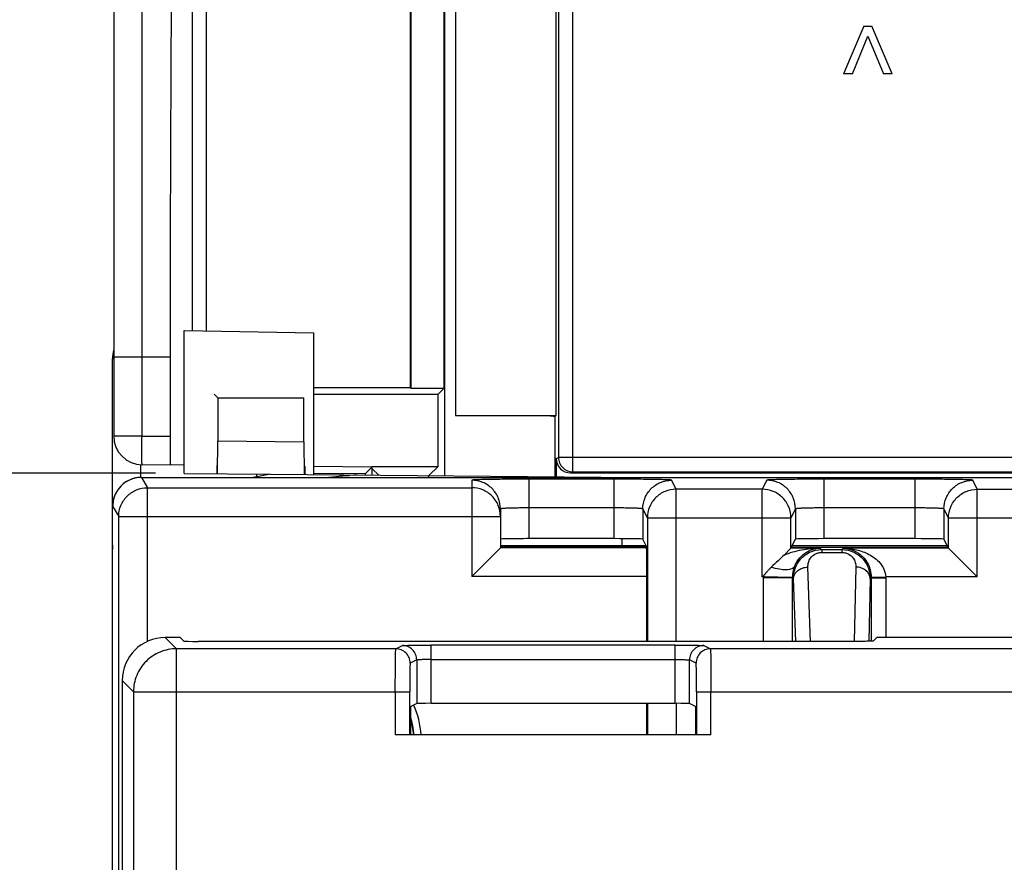
# Model space of a CAD drawing. Units: millimetres. Extents: x 0 to 420, y 0 to 297.
# Drawn here: x 187 to 193, y 230 to 234 of the extents above; entities that cross this region are included whole.
import ezdxf

# ---------------------------------------------------------------- set-up
doc = ezdxf.new("R2010")
doc.units = ezdxf.units.MM
doc.header["$LTSCALE"] = 23.1
doc.layers.get('0').update_dxf_attribs({"linetype": 'CONTINUOUS'})
doc.layers.add('INTF_1', color=7, linetype='CONTINUOUS')
doc.styles.get("Standard").update_dxf_attribs({"font": 'txt', "width": 0.8})
doc.dimstyles.new('DIMSTYLE_7', dxfattribs={"dimtxt": 2.5, "dimasz": 2.5, "dimexe": 1, "dimexo": 0, "dimtad": 1, "dimdec": 0, "dimlfac": 6.666667, "dimtxsty": 'STANDARD', "dimblk": '_FILLED', "dimblk1": '_FILLED', "dimblk2": '_FILLED', "dimcen": 0.09, "dimazin": 2, "dimtp": 0.3, "dimtm": 0.3, "dimtfac": 1, "dimtdec": 0, "dimtofl": 0, "dimtmove": 0, "dimatfit": 3, "dimldrblk": '_FILLED', "dimfxl": 1, "dimtolj": 1, "dimarcsym": 0})

# ---------------------------------------------------------------- blocks, each defined once
blk = doc.blocks.new('_FILLED')
at = {"color": 0, "linetype": 'BYBLOCK'}
blk.add_solid([(0, 0), (-1, 0.166), (-1, -0.166)], dxfattribs=at)
blk = doc.blocks.new('*D36')
at = {"color": 2, "linetype": 'CONTINUOUS'}
for p, q in [((188.3884, 239.424), (184.4764, 239.424)), ((185.4764, 239.424), (185.4764, 235.622)), ((185.4764, 231.8199), (185.4764, 235.622)), ((188.1999, 231.8199), (184.4764, 231.8199))]:
    blk.add_line(p, q, dxfattribs=at)
at = {"color": 2, "linetype": 'CONTINUOUS', "xscale": 2.5, "yscale": 2.5, "zscale": 2.5}
for p, rotation in [((185.4764, 239.424), 90), ((185.4764, 231.8199), 270)]:
    blk.add_blockref('_FILLED', p, dxfattribs=dict(at, rotation=rotation))

msp = doc.modelspace()

# ---------------------------------------------------------------- linework, layer by layer
at = {"layer": 'INTF_1', "color": 9, "linetype": 'CONTINUOUS'}
for p, q in [((188.1284, 240.1583), (188.1284, 232.0141)), ((188.4654, 232.5633), (188.4654, 238.6343)), ((190.3029, 238.6423), (190.3029, 231.9023)), ((190.3778, 231.8273), (190.3778, 238.6448)), ((188.3904, 238.5618), (188.3904, 232.5646)), ((187.9749, 232.4192), (187.9811, 232.4192)), ((187.9811, 232.4277), (188.2758, 232.4277)), ((188.1284, 232.0141), (187.9811, 232.0141)), ((188.1284, 232.0141), (188.2758, 232.0128)), ((190.2909, 231.8963), (190.3029, 231.9023)), ((200.5092, 231.9023), (190.3029, 231.9023)), ((188.121, 231.8646), (188.121, 231.7978)), ((188.1257, 231.7979), (188.1575, 231.7442)), ((188.7269, 231.8153), (188.7269, 231.8012)), ((189.2939, 231.8165), (189.0267, 231.8188)), ((189.1769, 231.8073), (189.1453, 231.8015)), ((189.1776, 231.8114), (189.1769, 231.8073)), ((189.1769, 231.8073), (189.1769, 231.8043)), ((189.1769, 231.8073), (189.2108, 231.8073)), ((189.2939, 231.8165), (189.2939, 231.8103)), ((189.8499, 231.7835), (189.8499, 231.2811)), ((190.1499, 231.4783), (190.1499, 231.7887)), ((190.5931, 231.7887), (190.1499, 231.7887)), ((190.3778, 231.8273), (190.3659, 231.8213)), ((190.3778, 231.8273), (200.4343, 231.8273)), ((190.5931, 231.4783), (190.5931, 231.7887)), ((190.6352, 231.7979), (190.6352, 231.7986)), ((190.9166, 231.7364), (190.893, 231.7835)), ((191.3897, 231.7835), (191.3661, 231.7364)), ((191.6897, 231.4783), (191.6897, 231.7887)), ((192.1649, 231.7887), (191.6897, 231.7887)), ((192.1649, 231.4783), (192.1649, 231.7887)), ((192.4885, 231.7364), (192.4649, 231.7835)), ((188.1575, 230.9395), (188.1575, 231.7442)), ((188.1575, 231.7442), (189.8499, 231.7442)), ((190.9166, 230.9422), (190.9166, 231.7364)), ((191.3661, 231.7364), (190.9166, 231.7364)), ((191.3661, 231.2785), (191.3661, 231.7364)), ((192.4885, 231.2785), (192.4885, 231.7364)), ((192.4885, 231.7364), (198.3114, 231.7364)), ((187.9757, 231.6479), (188.0075, 231.5942)), ((190.5931, 231.6388), (190.1499, 231.6388)), ((190.743, 231.6336), (190.743, 231.4757)), ((190.7666, 231.5864), (190.743, 231.6336)), ((191.5397, 231.6336), (191.5161, 231.5864)), ((191.5397, 231.6336), (191.5397, 231.4757)), ((192.1649, 231.6388), (191.6897, 231.6388)), ((192.3149, 231.6336), (192.3149, 231.4757)), ((192.3385, 231.5864), (192.3149, 231.6336)), ((188.0075, 226.9694), (188.0075, 231.5942)), ((188.0075, 231.5942), (189.9999, 231.5942)), ((190.7666, 231.5864), (190.7666, 230.9422)), ((190.7666, 231.5864), (191.5161, 231.5864)), ((191.5161, 231.4285), (191.5161, 231.5864)), ((192.3385, 231.4285), (192.3385, 231.5864)), ((192.3385, 231.5864), (198.4613, 231.5864)), ((190.6352, 231.4337), (190.6352, 231.4782)), ((190.7627, 231.4311), (189.9999, 231.4311)), ((191.6657, 231.4285), (191.5161, 231.4285)), ((191.6657, 231.4285), (191.6769, 231.421)), ((191.6769, 231.421), (191.6769, 231.4067)), ((191.6769, 231.421), (191.782, 231.421)), ((191.782, 231.421), (191.7894, 231.4285)), ((191.782, 231.421), (191.782, 231.4067)), ((192.3385, 231.4285), (191.7894, 231.4285)), ((191.6769, 231.4067), (191.782, 231.4067)), ((191.6186, 230.9422), (191.6046, 231.3299)), ((191.8551, 231.3299), (191.8458, 230.9422)), ((190.764, 231.2811), (189.8499, 231.2811)), ((191.3735, 231.2785), (191.3661, 231.2785)), ((191.3734, 230.9422), (191.3734, 231.2734)), ((191.5234, 231.2734), (191.3734, 231.2734)), ((191.5234, 231.2759), (191.3735, 231.2785)), ((191.5234, 230.9422), (191.5234, 231.2734)), ((191.5297, 231.2692), (191.5234, 231.2734)), ((191.5415, 230.9422), (191.5297, 231.2692)), ((191.9301, 231.2692), (191.9222, 230.9424)), ((191.9356, 231.2746), (191.9301, 231.2692)), ((191.9355, 231.2772), (192.0105, 231.2785)), ((191.9356, 231.2746), (191.9356, 230.9426)), ((191.9356, 231.2746), (192.0105, 231.2746)), ((192.4885, 231.2785), (192.0105, 231.2785)), ((192.0105, 231.2746), (192.0105, 230.9624)), ((188.2505, 230.9625), (188.3094, 230.9036)), ((188.3094, 229.3988), (188.3094, 230.9036)), ((189.4537, 230.9036), (189.4878, 230.9206)), ((189.6378, 230.6186), (189.6378, 230.9219)), ((190.9118, 230.6186), (190.9118, 230.9219)), ((191.0618, 230.9206), (191.0959, 230.9036)), ((189.5628, 230.8456), (189.5287, 230.8286)), ((189.5628, 230.8456), (189.5628, 230.618)), ((189.6378, 230.8469), (190.9118, 230.8469)), ((190.9868, 230.618), (190.9868, 230.8456)), ((191.0209, 230.8286), (190.9868, 230.8456)), ((188.0844, 230.6786), (188.0255, 230.7375)), ((188.0844, 230.6786), (189.5261, 230.6786)), ((189.4511, 230.6786), (189.4511, 230.4536)), ((189.5261, 230.4536), (189.5261, 230.6786)), ((191.0235, 230.6786), (191.0235, 230.4536)), ((191.0235, 230.6786), (199.7763, 230.6786)), ((191.0985, 230.4536), (191.0985, 230.6786)), ((190.7666, 230.6186), (190.7666, 230.4536)), ((190.9166, 230.6186), (190.9166, 230.4536))]:
    msp.add_line(p, q, dxfattribs=at)
at = {"layer": 'INTF_1', "color": 7, "linetype": 'CONTINUOUS'}
for p, q in [((187.9811, 240.0095), (187.9811, 232.0141)), ((189.5298, 232.2653), (189.5298, 238.6343)), ((189.5331, 232.262), (189.5331, 238.6474)), ((189.7039, 238.6474), (189.7039, 232.262)), ((189.7085, 238.629), (189.7085, 231.8067)), ((189.7659, 238.4214), (189.7659, 232.1214)), ((190.2909, 232.1214), (190.2909, 238.449)), ((191.8959, 234.153), (191.7911, 233.9046)), ((191.8959, 234.153), (191.9389, 234.153)), ((192.045, 233.9046), (191.9389, 234.153)), ((191.8368, 233.9046), (191.9177, 234.1013)), ((191.9177, 234.1013), (191.9992, 233.9046)), ((191.8368, 233.9046), (191.7911, 233.9046)), ((192.045, 233.9046), (191.9992, 233.9046)), ((188.3499, 231.8186), (188.3499, 232.5653)), ((188.3499, 232.5653), (189.0267, 232.5535)), ((189.0267, 231.8127), (189.0267, 232.5535)), ((187.9749, 133.4245), (187.9749, 232.4192)), ((188.2758, 232.4277), (188.2758, 232.0128)), ((189.5298, 232.2653), (189.0267, 232.2653)), ((189.5331, 232.262), (189.5298, 232.2653)), ((189.7039, 232.262), (189.5331, 232.262)), ((189.6747, 232.2328), (189.7039, 232.262)), ((188.5061, 232.2328), (188.5252, 232.2136)), ((188.5252, 232.2136), (188.5252, 231.9889)), ((188.5252, 232.2136), (188.9744, 232.2136)), ((188.9744, 231.9833), (188.9744, 232.2136)), ((189.0267, 232.2328), (189.6747, 232.2328)), ((189.6747, 231.8554), (189.6747, 232.2328)), ((189.7659, 232.1214), (190.2909, 232.1214)), ((190.2831, 232.1175), (190.2831, 231.8017)), ((188.5237, 231.8171), (188.5252, 231.9889)), ((188.5252, 231.9889), (188.9744, 231.9833)), ((188.9744, 231.9833), (188.9759, 231.8131)), ((190.2909, 231.8963), (190.2909, 231.8016)), ((188.3499, 231.8622), (188.1298, 231.8641)), ((188.5192, 231.8607), (188.5194, 231.8171)), ((188.9802, 231.8131), (188.9804, 231.8567)), ((189.0267, 231.8563), (189.3311, 231.8537)), ((189.3293, 231.8518), (189.2939, 231.8165)), ((189.3311, 231.8536), (189.3293, 231.8518)), ((189.3311, 231.81), (189.3311, 231.8554)), ((189.3311, 231.8554), (189.6747, 231.8554)), ((189.3311, 231.8435), (189.3649, 231.8097)), ((189.6267, 231.8074), (189.6747, 231.8554)), ((188.1257, 231.7979), (202.6742, 231.7979)), ((188.3499, 231.8186), (188.7999, 231.8146)), ((188.8005, 231.8146), (188.7087, 231.7979)), ((188.8005, 231.8146), (190.7152, 231.7979)), ((189.2499, 231.8107), (189.1041, 231.7979)), ((189.6249, 231.8074), (189.6249, 231.7979)), ((190.3659, 231.8213), (200.4462, 231.8213)), ((187.9757, 133.451), (187.9757, 231.6479)), ((189.9999, 231.6335), (189.9999, 231.4311)), ((190.5931, 231.4783), (190.1499, 231.4783)), ((190.7601, 231.4416), (190.743, 231.4757)), ((191.5161, 231.4285), (191.5397, 231.4757)), ((192.1649, 231.4783), (191.6897, 231.4783)), ((192.3385, 231.4285), (192.3149, 231.4757)), ((189.9999, 231.4311), (189.8499, 231.2811)), ((190.7601, 231.441), (189.9999, 231.441)), ((190.7601, 231.4337), (189.9999, 231.4337)), ((190.7601, 231.4416), (190.7601, 231.4337)), ((190.7627, 231.4311), (190.7601, 231.4337)), ((191.4804, 231.3928), (191.5161, 231.4285)), ((191.5187, 231.4337), (192.3359, 231.4337)), ((192.3323, 231.441), (191.5223, 231.441)), ((192.4885, 231.2785), (192.3385, 231.4285)), ((190.764, 230.9422), (190.764, 231.2811)), ((191.3661, 231.2785), (191.3742, 231.2866)), ((188.3281, 230.9625), (188.2505, 230.9625)), ((188.3477, 230.9429), (188.3281, 230.9625)), ((191.9648, 230.9618), (191.9458, 230.9429)), ((193.0238, 230.9625), (192.0398, 230.9625)), ((189.4537, 230.9036), (188.3094, 230.9036)), ((191.8708, 230.9422), (188.4227, 230.9422)), ((190.9118, 230.9219), (189.6378, 230.9219)), ((199.7039, 230.9036), (191.0959, 230.9036)), ((188.0255, 230.7375), (188.0255, 213.5286)), ((188.0844, 230.6786), (188.0844, 229.404)), ((189.5628, 230.618), (189.5314, 230.6023)), ((190.9118, 230.6186), (189.6378, 230.6186)), ((190.764, 230.4536), (190.764, 230.6186)), ((191.0183, 230.6023), (190.9868, 230.618)), ((189.5301, 230.5273), (189.5301, 230.4536)), ((191.0196, 230.4536), (191.0196, 230.5273)), ((191.0985, 230.4536), (189.4511, 230.4536))]:
    msp.add_line(p, q, dxfattribs=at)
msp.add_lwpolyline([(188.1257, 231.7979), (188.1183, 231.7977), (188.1078, 231.7969), (188.0974, 231.7952), (188.0872, 231.7929), (188.0771, 231.7898), (188.0672, 231.7861), (188.0577, 231.7816), (188.0485, 231.7765), (188.0397, 231.7708), (188.0313, 231.7645), (188.0233, 231.7576), (188.0159, 231.7501), (188.009, 231.7422), (188.0027, 231.7337), (187.9969, 231.7249), (187.9919, 231.7157), (187.9874, 231.7061), (187.9837, 231.6963), (187.9807, 231.6862), (187.9783, 231.6759), (187.9767, 231.6655), (187.9759, 231.6551), (187.9757, 231.6479)], dxfattribs=at)
for centre, radius, start, end in [((458.3999, 232.5256), 270.1241, 179.593209, 180.020767), ((188.1249, 232.4192), 0.15, 163.558, 180), ((189.4632, 233.7784), 1.8522, 296.2727, 296.5442), ((188.1311, 232.0141), 0.15, 180, 269.5), ((188.2749, 231.424), 0.3, 176.0642, 180), ((183.519, 230.68), 7.5045, 359.98931, 0.67166)]:
    msp.add_arc(centre, radius, start, end, dxfattribs=at)
at = {"layer": 'INTF_1', "color": 9, "linetype": 'CONTINUOUS'}
for centre, radius, start, end in [((188.1257, 231.6479), 0.15, 93.5333, 176.6319), ((188.1257, 231.6479), 0.1501, 90.0058, 93.5328), ((188.1258, 231.6479), 0.15, 176.6324, 179.9942), ((191.6834, 231.2732), 0.16, 158.4743, 179.0302), ((191.6734, 231.2734), 0.3, 179.0251, 180), ((191.4515, 231.2758), 0.078, 172.0727, 178.0382), ((191.6734, 231.2734), 0.15, 179.0509, 180.0262), ((191.7855, 231.2746), 0.15, 359.9913, 0.9747), ((191.7855, 231.2746), 0.225, 0, 0.9834), ((189.1299, 230.4223), 0.4572, 3.9305, 24.2443), ((189.1299, 230.4223), 0.4197, 4.2828, 17.4519), ((189.1299, 230.4223), 0.4177, 4.3031, 16.0714)]:
    msp.add_arc(centre, radius, start, end, dxfattribs=at)
at = {"layer": 'INTF_1', "color": 7, "linetype": 'CONTINUOUS'}
for centre, major_axis, ratio, start_param, end_param in [((190.2859, 232.2676), (0.1201, 0.0901), 0.999049, -2.440353, -2.232606), ((190.366, 231.8964), (0.0672, 0.0336), 0.998288, 2.678904, 4.24833), ((190.1499, 231.4757), (0.15, 0), 0.017471, 1.570796, 3.141593), ((190.5931, 231.4757), (0.15, 0), 0.017471, 0.008727, 1.570796), ((191.6897, 231.4757), (0.15, 0), 0.017471, 1.570796, 3.132866), ((192.1649, 231.4757), (0.15, 0), 0.017471, 0.008727, 1.570796), ((189.8499, 231.4311), (0.15, 0), 0.008727, -0.008727, 0), ((190.7627, 231.2811), (0, 0.15), 0.008727, -1.570796, -0.008727), ((191.3661, 231.4285), (0.15, 0), 0.017471, -0.017469, -0.008727), ((192.4885, 231.4285), (0.15, 0), 0.017471, -3.132866, -3.124124), ((188.2505, 230.7375), (0.1591, -0.1591), 0.999924, 2.356233, 3.926953), ((188.4227, 230.9429), (0.075, 0), 0.008727, -3.132866, -1.570796), ((189.5314, 230.5273), (0, 0.075), 0.017455, 0.008727, 1.570796), ((189.6378, 230.618), (0.075, 0), 0.008727, 1.570796, 3.124148), ((190.9118, 230.618), (0.075, 0), 0.008727, 0.017445, 1.570796), ((191.0183, 230.5273), (0, 0.075), 0.017455, -1.570796, -0.008727)]:
    msp.add_ellipse(centre, major_axis=major_axis, ratio=ratio, start_param=start_param, end_param=end_param, dxfattribs=at)
at = {"layer": 'INTF_1', "color": 9, "linetype": 'CONTINUOUS'}
for points, knots in [([(188.1298, 231.8641), (188.1297, 231.8641), (188.1296, 231.8645), (188.1295, 231.8649), (188.1294, 231.8659), (188.1292, 231.8678), (188.129, 231.8711), (188.1288, 231.876), (188.1287, 231.8823), (188.1285, 231.8898), (188.1284, 231.8986), (188.1282, 231.9124), (188.1281, 231.9319), (188.1281, 231.9575), (188.1282, 231.9852), (188.1284, 232.0044), (188.1284, 232.0141)], [0, 0, 0, 0, 0.001477, 0.005185, 0.011248, 0.019676, 0.043562, 0.076638, 0.118595, 0.169032, 0.227467, 0.293336, 0.444784, 0.617561, 0.805033, 1, 1, 1, 1]), ([(190.3029, 231.9023), (190.303, 231.8925), (190.3069, 231.8728), (190.3235, 231.8479), (190.3484, 231.8312), (190.3681, 231.8273), (190.3778, 231.8273)], [0, 0, 0, 0, 0.250073, 0.500168, 0.750165, 1, 1, 1, 1]), ([(190.1499, 231.7887), (190.1304, 231.7887), (190.0921, 231.7887), (190.0366, 231.7884), (189.9926, 231.788), (189.9602, 231.7876), (189.9385, 231.7872), (189.9188, 231.7868), (189.9013, 231.7864), (189.8862, 231.786), (189.8736, 231.7856), (189.8648, 231.7851), (189.8591, 231.7848), (189.8559, 231.7845), (189.8534, 231.7843), (189.8515, 231.7841), (189.8506, 231.7839), (189.8499, 231.7836), (189.8499, 231.7835)], [0, 0, 0, 0, 0.194973, 0.382452, 0.555233, 0.634009, 0.706681, 0.772549, 0.83098, 0.881415, 0.923368, 0.956442, 0.969548, 0.980326, 0.988753, 0.994816, 0.998523, 1, 1, 1, 1]), ([(189.9999, 231.6335), (189.9999, 231.653), (189.9921, 231.6925), (189.9587, 231.7423), (189.9089, 231.7757), (189.8694, 231.7835), (189.8499, 231.7835)], [0, 0, 0, 0, 0.249982, 0.499975, 0.749982, 1, 1, 1, 1]), ([(190.893, 231.7835), (190.893, 231.7837), (190.8923, 231.7839), (190.8912, 231.7841), (190.8892, 231.7843), (190.8866, 231.7846), (190.8833, 231.7848), (190.8775, 231.7852), (190.8686, 231.7856), (190.8559, 231.786), (190.8408, 231.7865), (190.8233, 231.7869), (190.7957, 231.7874), (190.7568, 231.7879), (190.7058, 231.7884), (190.6505, 231.7887), (190.6125, 231.7887), (190.5931, 231.7887)], [0, 0, 0, 0, 0.001826, 0.005908, 0.012324, 0.021076, 0.032151, 0.045524, 0.079043, 0.12132, 0.171959, 0.230478, 0.296323, 0.44742, 0.619516, 0.806072, 1, 1, 1, 1]), ([(190.743, 231.6336), (190.743, 231.6531), (190.7509, 231.6925), (190.7842, 231.7424), (190.8341, 231.7757), (190.8735, 231.7835), (190.893, 231.7835)], [0, 0, 0, 0, 0.249982, 0.499981, 0.749992, 1, 1, 1, 1]), ([(191.6897, 231.7887), (191.6703, 231.7887), (191.6322, 231.7887), (191.5769, 231.7884), (191.5259, 231.7879), (191.487, 231.7874), (191.4594, 231.7869), (191.4419, 231.7865), (191.4268, 231.786), (191.4141, 231.7856), (191.4052, 231.7852), (191.3994, 231.7848), (191.3961, 231.7846), (191.3935, 231.7843), (191.3916, 231.7841), (191.3904, 231.7839), (191.3898, 231.7837), (191.3897, 231.7835)], [0, 0, 0, 0, 0.193927, 0.380483, 0.552579, 0.703677, 0.769521, 0.828041, 0.878679, 0.920957, 0.954475, 0.967849, 0.978924, 0.987676, 0.994092, 0.998174, 1, 1, 1, 1]), ([(191.5397, 231.6336), (191.5397, 231.6531), (191.5319, 231.6925), (191.4985, 231.7424), (191.4486, 231.7757), (191.4092, 231.7835), (191.3897, 231.7835)], [0, 0, 0, 0, 0.249982, 0.499981, 0.749992, 1, 1, 1, 1]), ([(192.4649, 231.7835), (192.4648, 231.7837), (192.4642, 231.7839), (192.463, 231.7841), (192.4611, 231.7843), (192.4585, 231.7846), (192.4552, 231.7848), (192.4494, 231.7852), (192.4405, 231.7856), (192.4278, 231.786), (192.4127, 231.7865), (192.3952, 231.7869), (192.3676, 231.7874), (192.3287, 231.7879), (192.2777, 231.7884), (192.2224, 231.7887), (192.1843, 231.7887), (192.1649, 231.7887)], [0, 0, 0, 0, 0.001826, 0.005908, 0.012324, 0.021076, 0.032151, 0.045524, 0.079043, 0.12132, 0.171959, 0.230478, 0.296323, 0.44742, 0.619516, 0.806072, 1, 1, 1, 1]), ([(192.3149, 231.6336), (192.3149, 231.6531), (192.3227, 231.6925), (192.3561, 231.7424), (192.406, 231.7757), (192.4454, 231.7835), (192.4649, 231.7835)], [0, 0, 0, 0, 0.249982, 0.499981, 0.749992, 1, 1, 1, 1]), ([(188.0075, 231.5942), (188.0075, 231.6138), (188.0153, 231.6532), (188.0487, 231.703), (188.0985, 231.7364), (188.138, 231.7442), (188.1575, 231.7442)], [0, 0, 0, 0, 0.249982, 0.499984, 0.749995, 1, 1, 1, 1]), ([(189.9999, 231.5942), (189.9999, 231.6138), (189.9921, 231.6532), (189.9587, 231.703), (189.9089, 231.7364), (189.8694, 231.7442), (189.8499, 231.7442)], [0, 0, 0, 0, 0.249982, 0.499975, 0.749982, 1, 1, 1, 1]), ([(190.9166, 231.7364), (190.8971, 231.7364), (190.8577, 231.7286), (190.8078, 231.6952), (190.7744, 231.6453), (190.7666, 231.6059), (190.7666, 231.5864)], [0, 0, 0, 0, 0.250008, 0.500019, 0.750018, 1, 1, 1, 1]), ([(191.5161, 231.5864), (191.5161, 231.6059), (191.5083, 231.6453), (191.4749, 231.6952), (191.425, 231.7286), (191.3856, 231.7364), (191.3661, 231.7364)], [0, 0, 0, 0, 0.249982, 0.499981, 0.749992, 1, 1, 1, 1]), ([(192.3385, 231.5864), (192.3385, 231.6059), (192.3463, 231.6453), (192.3797, 231.6952), (192.4295, 231.7286), (192.469, 231.7364), (192.4885, 231.7364)], [0, 0, 0, 0, 0.249982, 0.499981, 0.749992, 1, 1, 1, 1]), ([(190.1499, 231.6388), (190.1402, 231.6388), (190.121, 231.6387), (190.0932, 231.6384), (190.0676, 231.6379), (190.0452, 231.6373), (190.0289, 231.6367), (190.0181, 231.636), (190.0118, 231.6356), (190.0069, 231.6351), (190.0031, 231.6346), (190.0013, 231.6342), (189.9999, 231.6338), (189.9999, 231.6335)], [0, 0, 0, 0, 0.194703, 0.38192, 0.55446, 0.705703, 0.829864, 0.880268, 0.922226, 0.955351, 0.979358, 0.994109, 1, 1, 1, 1]), ([(190.743, 231.6336), (190.743, 231.6339), (190.7416, 231.6342), (190.7396, 231.6347), (190.7358, 231.6351), (190.7308, 231.6356), (190.7245, 231.6361), (190.7136, 231.6367), (190.6973, 231.6373), (190.6749, 231.6379), (190.6494, 231.6384), (190.6218, 231.6387), (190.6028, 231.6388), (190.5931, 231.6388)], [0, 0, 0, 0, 0.006546, 0.021959, 0.046526, 0.080095, 0.122379, 0.17299, 0.297227, 0.448136, 0.620007, 0.806321, 1, 1, 1, 1]), ([(191.6897, 231.6388), (191.68, 231.6388), (191.6609, 231.6387), (191.6333, 231.6384), (191.6078, 231.6379), (191.5854, 231.6373), (191.5691, 231.6367), (191.5582, 231.6361), (191.5519, 231.6356), (191.5469, 231.6351), (191.5431, 231.6347), (191.5411, 231.6342), (191.5398, 231.6339), (191.5397, 231.6336)], [0, 0, 0, 0, 0.193678, 0.379992, 0.551864, 0.702773, 0.82701, 0.877621, 0.919904, 0.953474, 0.978041, 0.993454, 1, 1, 1, 1]), ([(192.3149, 231.6336), (192.3148, 231.6339), (192.3135, 231.6342), (192.3115, 231.6347), (192.3077, 231.6351), (192.3027, 231.6356), (192.2964, 231.6361), (192.2855, 231.6367), (192.2692, 231.6373), (192.2468, 231.6379), (192.2213, 231.6384), (192.1937, 231.6387), (192.1746, 231.6388), (192.1649, 231.6388)], [0, 0, 0, 0, 0.006546, 0.021959, 0.046526, 0.080095, 0.122379, 0.17299, 0.297227, 0.448136, 0.620007, 0.806321, 1, 1, 1, 1]), ([(191.4804, 231.3928), (191.5096, 231.4053), (191.571, 231.4225), (191.6342, 231.4282), (191.6657, 231.4285)], [0, 0, 0, 0, 0.502006, 1, 1, 1, 1]), ([(191.5297, 231.2692), (191.5293, 231.2872), (191.5352, 231.3243), (191.5644, 231.3744), (191.6136, 231.4117), (191.6555, 231.421), (191.6769, 231.421)], [0, 0, 0, 0, 0.230834, 0.470015, 0.726198, 1, 1, 1, 1]), ([(191.5346, 231.3319), (191.5413, 231.349), (191.5587, 231.3777), (191.5937, 231.4075), (191.6294, 231.4239), (191.6539, 231.428), (191.6657, 231.4285)], [0, 0, 0, 0, 0.320058, 0.572504, 0.793284, 1, 1, 1, 1]), ([(191.782, 231.421), (191.8034, 231.421), (191.8454, 231.4117), (191.8947, 231.3745), (191.9242, 231.3244), (191.9303, 231.2872), (191.9301, 231.2692)], [0, 0, 0, 0, 0.273666, 0.529987, 0.769292, 1, 1, 1, 1]), ([(191.7894, 231.4285), (191.8123, 231.4282), (191.8586, 231.4228), (191.9142, 231.4031), (191.9548, 231.3776), (191.9824, 231.3519), (192.0039, 231.3187), (192.0102, 231.2921), (192.0105, 231.2785)], [0, 0, 0, 0, 0.235503, 0.475258, 0.598909, 0.726668, 0.86036, 1, 1, 1, 1]), ([(191.7894, 231.4285), (191.8047, 231.4281), (191.8367, 231.422), (191.8733, 231.4012), (191.8995, 231.3757), (191.9177, 231.3494), (191.9315, 231.316), (191.9353, 231.2906), (191.9355, 231.2772)], [0, 0, 0, 0, 0.198434, 0.413887, 0.535171, 0.670829, 0.825995, 1, 1, 1, 1]), ([(191.6046, 231.3299), (191.6044, 231.3379), (191.6063, 231.3547), (191.618, 231.3791), (191.6366, 231.3961), (191.6575, 231.405), (191.6702, 231.4067), (191.6769, 231.4067)], [0, 0, 0, 0, 0.205364, 0.423493, 0.677403, 0.830111, 1, 1, 1, 1]), ([(191.782, 231.4067), (191.7886, 231.4067), (191.8014, 231.405), (191.8224, 231.3961), (191.8412, 231.3791), (191.8531, 231.3548), (191.8553, 231.3379), (191.8551, 231.3299)], [0, 0, 0, 0, 0.169598, 0.322187, 0.576404, 0.794801, 1, 1, 1, 1]), ([(191.5346, 231.3319), (191.5332, 231.3294), (191.5288, 231.3245), (191.5194, 231.3196), (191.507, 231.3166), (191.4854, 231.3149), (191.4533, 231.3181), (191.427, 231.3246), (191.4129, 231.3289)], [0, 0, 0, 0, 0.068139, 0.148707, 0.247075, 0.36487, 0.654646, 1, 1, 1, 1]), ([(191.5297, 231.2692), (191.5298, 231.2771), (191.5343, 231.2937), (191.5516, 231.3135), (191.5761, 231.3266), (191.595, 231.3298), (191.6046, 231.3299)], [0, 0, 0, 0, 0.225151, 0.466369, 0.727116, 1, 1, 1, 1]), ([(191.9301, 231.2692), (191.93, 231.2771), (191.9256, 231.2937), (191.9083, 231.3137), (191.8837, 231.3267), (191.8648, 231.3298), (191.8551, 231.3299)], [0, 0, 0, 0, 0.225184, 0.466161, 0.726826, 1, 1, 1, 1]), ([(188.3094, 230.9036), (188.2801, 230.9036), (188.221, 230.8919), (188.1462, 230.8418), (188.0961, 230.767), (188.0844, 230.7078), (188.0844, 230.6786)], [0, 0, 0, 0, 0.250029, 0.5, 0.749971, 1, 1, 1, 1]), ([(189.4511, 230.6786), (189.4511, 230.6931), (189.4511, 230.7217), (189.4513, 230.7631), (189.4515, 230.796), (189.4517, 230.8202), (189.4519, 230.8365), (189.4521, 230.8513), (189.4523, 230.8644), (189.4525, 230.8757), (189.4527, 230.8852), (189.4529, 230.8919), (189.4531, 230.8963), (189.4532, 230.8987), (189.4533, 230.9007), (189.4534, 230.9022), (189.4536, 230.903), (189.4536, 230.9035), (189.4537, 230.9036)], [0, 0, 0, 0, 0.193821, 0.380636, 0.55275, 0.631294, 0.703846, 0.769728, 0.828268, 0.878899, 0.921185, 0.954704, 0.968059, 0.979111, 0.987842, 0.994236, 0.998281, 1, 1, 1, 1]), ([(189.5287, 230.8286), (189.5287, 230.8383), (189.5248, 230.8581), (189.5081, 230.883), (189.4832, 230.8997), (189.4635, 230.9036), (189.4537, 230.9036)], [0, 0, 0, 0, 0.250008, 0.500019, 0.750018, 1, 1, 1, 1]), ([(189.4878, 230.9206), (189.4879, 230.9207), (189.4882, 230.9207), (189.4889, 230.9208), (189.4899, 230.9208), (189.4919, 230.9209), (189.4953, 230.921), (189.5004, 230.9211), (189.5068, 230.9212), (189.5144, 230.9214), (189.5231, 230.9215), (189.5369, 230.9216), (189.5563, 230.9217), (189.5817, 230.9218), (189.6092, 230.9219), (189.6282, 230.9219), (189.6378, 230.9219)], [0, 0, 0, 0, 0.002073, 0.006481, 0.013217, 0.022266, 0.047226, 0.081182, 0.123787, 0.174619, 0.233245, 0.299103, 0.449853, 0.62129, 0.8072, 1, 1, 1, 1]), ([(189.5628, 230.8456), (189.5628, 230.8554), (189.5589, 230.8751), (189.5422, 230.9), (189.5173, 230.9167), (189.4976, 230.9206), (189.4878, 230.9206)], [0, 0, 0, 0, 0.250008, 0.500019, 0.750018, 1, 1, 1, 1]), ([(190.9118, 230.9219), (190.9215, 230.9219), (190.9404, 230.9219), (190.9679, 230.9218), (190.9933, 230.9217), (191.0127, 230.9216), (191.0265, 230.9215), (191.0353, 230.9214), (191.0429, 230.9212), (191.0492, 230.9211), (191.0543, 230.921), (191.0577, 230.9209), (191.0597, 230.9208), (191.0607, 230.9208), (191.0614, 230.9207), (191.0617, 230.9207), (191.0618, 230.9206)], [0, 0, 0, 0, 0.1928, 0.37871, 0.550148, 0.700898, 0.766755, 0.825382, 0.876214, 0.918819, 0.952774, 0.977732, 0.986781, 0.993517, 0.997925, 1, 1, 1, 1]), ([(191.0618, 230.9206), (191.0521, 230.9206), (191.0323, 230.9167), (191.0074, 230.9), (190.9907, 230.8751), (190.9868, 230.8554), (190.9868, 230.8456)], [0, 0, 0, 0, 0.249982, 0.499981, 0.749992, 1, 1, 1, 1]), ([(191.0959, 230.9036), (191.0862, 230.9036), (191.0665, 230.8997), (191.0415, 230.883), (191.0248, 230.8581), (191.0209, 230.8383), (191.0209, 230.8286)], [0, 0, 0, 0, 0.249982, 0.499981, 0.749992, 1, 1, 1, 1]), ([(191.0959, 230.9036), (191.096, 230.9035), (191.0961, 230.903), (191.0962, 230.9022), (191.0963, 230.9007), (191.0965, 230.8987), (191.0966, 230.8963), (191.0967, 230.8919), (191.0969, 230.8852), (191.0972, 230.8757), (191.0974, 230.8644), (191.0976, 230.8513), (191.0978, 230.8365), (191.0979, 230.8202), (191.0981, 230.796), (191.0983, 230.7631), (191.0985, 230.7217), (191.0985, 230.6931), (191.0985, 230.6786)], [0, 0, 0, 0, 0.001722, 0.005768, 0.012162, 0.020894, 0.031945, 0.0453, 0.078819, 0.121105, 0.171735, 0.230275, 0.296157, 0.368708, 0.447252, 0.619365, 0.80618, 1, 1, 1, 1]), ([(189.5287, 230.8286), (189.5286, 230.8285), (189.5285, 230.8282), (189.5284, 230.8276), (189.5283, 230.8267), (189.5282, 230.8254), (189.5281, 230.8237), (189.5279, 230.8208), (189.5277, 230.8163), (189.5275, 230.81), (189.5272, 230.8025), (189.527, 230.7937), (189.5268, 230.7799), (189.5265, 230.7605), (189.5263, 230.735), (189.5261, 230.7073), (189.5261, 230.6883), (189.5261, 230.6786)], [0, 0, 0, 0, 0.001831, 0.005925, 0.012349, 0.0211, 0.032166, 0.04553, 0.079058, 0.121345, 0.171969, 0.230496, 0.29636, 0.447408, 0.619467, 0.806232, 1, 1, 1, 1]), ([(189.6378, 230.8469), (189.633, 230.8469), (189.6235, 230.8469), (189.6098, 230.8468), (189.597, 230.8467), (189.5859, 230.8466), (189.5777, 230.8464), (189.5723, 230.8462), (189.5691, 230.8461), (189.5666, 230.846), (189.5647, 230.8459), (189.5636, 230.8457), (189.5629, 230.8457), (189.5628, 230.8456)], [0, 0, 0, 0, 0.192508, 0.378546, 0.550034, 0.70072, 0.825069, 0.875946, 0.918586, 0.952518, 0.977501, 0.993361, 1, 1, 1, 1]), ([(190.9118, 230.8469), (190.9167, 230.8469), (190.9261, 230.8469), (190.9399, 230.8468), (190.9526, 230.8467), (190.9637, 230.8466), (190.9719, 230.8464), (190.9773, 230.8462), (190.9805, 230.8461), (190.9831, 230.846), (190.985, 230.8459), (190.9861, 230.8457), (190.9867, 230.8457), (190.9868, 230.8456)], [0, 0, 0, 0, 0.192485, 0.378466, 0.549922, 0.700614, 0.824997, 0.875895, 0.918547, 0.952488, 0.977483, 0.993355, 1, 1, 1, 1]), ([(191.023, 230.768), (191.023, 230.7724), (191.0228, 230.7808), (191.0226, 230.7926), (191.0224, 230.803), (191.0221, 230.8117), (191.0219, 230.8178), (191.0217, 230.8218), (191.0216, 230.8241), (191.0214, 230.8259), (191.0213, 230.8273), (191.0211, 230.8281), (191.021, 230.8285), (191.0209, 230.8286)], [0, 0, 0, 0, 0.218789, 0.415175, 0.586413, 0.730192, 0.844745, 0.890525, 0.928416, 0.958343, 0.980241, 0.994074, 1, 1, 1, 1])]:
    msp.add_open_spline(points, degree=3, knots=knots, dxfattribs=at)
at = {"layer": 'INTF_1', "color": 7, "linetype": 'CONTINUOUS'}
for points, knots in [([(188.2758, 232.0128), (188.2758, 232.0031), (188.2758, 231.984), (188.2759, 231.9562), (188.276, 231.9306), (188.2762, 231.9111), (188.2763, 231.8973), (188.2764, 231.8885), (188.2765, 231.881), (188.2766, 231.8747), (188.2767, 231.8703), (188.2768, 231.8675), (188.2769, 231.8658), (188.2769, 231.8646), (188.277, 231.8636), (188.2771, 231.8632), (188.2771, 231.8628), (188.2771, 231.8628)], [0, 0, 0, 0, 0.195048, 0.382602, 0.555456, 0.706967, 0.772862, 0.831316, 0.881765, 0.923725, 0.956793, 0.96989, 0.980652, 0.989055, 0.99508, 0.998718, 1, 1, 1, 1]), ([(191.4804, 231.3928), (191.4701, 231.3825), (191.4472, 231.3616), (191.4245, 231.3405), (191.4129, 231.3289)], [0, 0, 0, 0, 0.471012, 1, 1, 1, 1]), ([(191.4129, 231.3289), (191.4095, 231.3255), (191.4029, 231.3188), (191.3931, 231.3083), (191.3852, 231.2993), (191.379, 231.292), (191.3759, 231.2883), (191.3742, 231.2866)], [0, 0, 0, 0, 0.247307, 0.496925, 0.748051, 0.87397, 1, 1, 1, 1]), ([(192.0398, 230.9625), (192.035, 230.9625), (192.0254, 230.9625), (192.0116, 230.9625), (191.9989, 230.9624), (191.9891, 230.9623), (191.9822, 230.9623), (191.9779, 230.9622), (191.9741, 230.9622), (191.9709, 230.9621), (191.9684, 230.962), (191.9667, 230.962), (191.9658, 230.9619), (191.9653, 230.9619), (191.965, 230.9619), (191.9648, 230.9619), (191.9648, 230.9618)], [0, 0, 0, 0, 0.193615, 0.380657, 0.552877, 0.703934, 0.769735, 0.828246, 0.878932, 0.921254, 0.954738, 0.979142, 0.98788, 0.994279, 0.998319, 1, 1, 1, 1]), ([(191.9458, 230.9429), (191.9458, 230.9428), (191.9456, 230.9428), (191.9453, 230.9428), (191.9448, 230.9428), (191.9439, 230.9427), (191.9422, 230.9427), (191.9397, 230.9426), (191.9365, 230.9425), (191.9327, 230.9425), (191.9284, 230.9424), (191.9215, 230.9424), (191.9117, 230.9423), (191.899, 230.9423), (191.8852, 230.9422), (191.8756, 230.9422), (191.8708, 230.9422)], [0, 0, 0, 0, 0.001681, 0.005721, 0.01212, 0.020858, 0.045262, 0.078746, 0.121068, 0.171754, 0.230265, 0.296066, 0.447123, 0.619343, 0.806385, 1, 1, 1, 1])]:
    msp.add_open_spline(points, degree=3, knots=knots, dxfattribs=at)

# ---------------------------------------------------------------- dimensions: what is measured, and where the dimension line sits
at = {"color": 2, "linetype": 'CONTINUOUS'}
dim = msp.add_linear_dim(base=(185.4764, 231.8199), p1=(188.3884, 239.424), p2=(188.1999, 231.8199), angle=270, dimstyle='DIMSTYLE_7', dxfattribs=at)
dim.commit()
dim.dimension.update_dxf_attribs({"geometry": '*D36', "text_midpoint": (185.4764, 233.622), "dimtype": 160})

doc.saveas('drawing.dxf')
